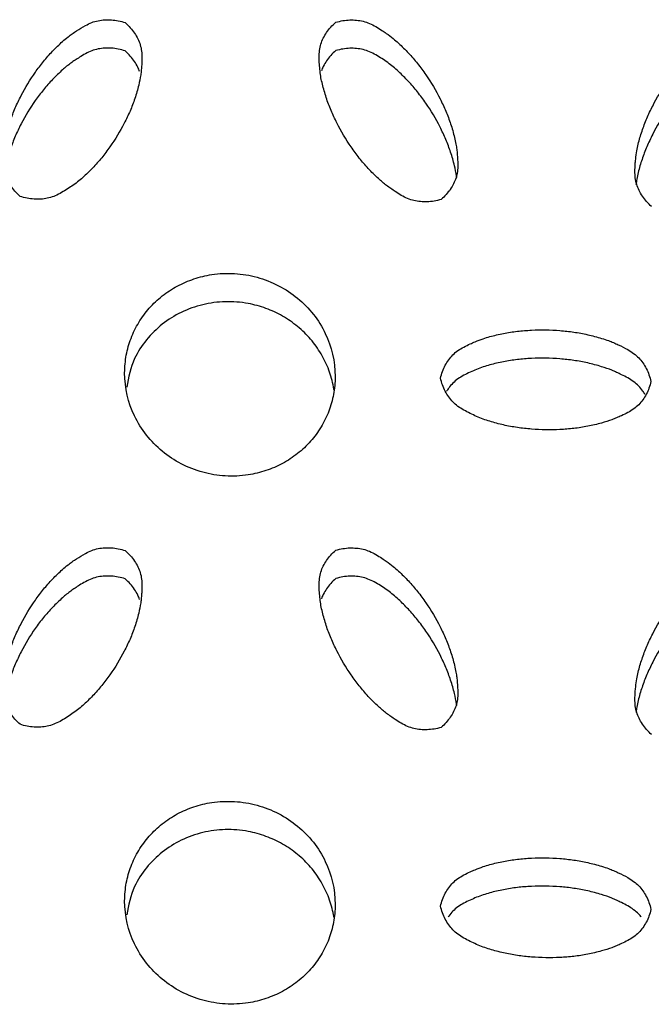
# Model space of a CAD drawing. Units: inches. Extents: x 0 to 204, y 0 to 264.
# Drawn here: x 31 to 32, y 112 to 114 of the extents above; entities that cross this region are included whole.
import ezdxf

# ---------------------------------------------------------------- set-up
doc = ezdxf.new("R2010")
doc.units = ezdxf.units.IN
doc.header["$MEASUREMENT"] = 0
doc.layers.get('0').update_dxf_attribs({"color": 10})

# ---------------------------------------------------------------- blocks, each defined once
blk = doc.blocks.new('BRIO_Perf - BRIO_Perf-245457-Front')
at = {"color": 8}
for points, knots in [([(-4.7492, 24.2165), (-4.7514, 24.2185), (-4.7554, 24.2226), (-4.7604, 24.2291), (-4.7643, 24.2359), (-4.7672, 24.243), (-4.7688, 24.2506), (-4.7692, 24.2587), (-4.7688, 24.2663), (-4.7681, 24.2744), (-4.7671, 24.2823), (-4.7652, 24.2908), (-4.7631, 24.2987), (-4.7607, 24.3064), (-4.758, 24.314), (-4.7539, 24.324), (-4.7458, 24.3411), (-4.7344, 24.3598), (-4.7215, 24.377), (-4.7126, 24.3871), (-4.7048, 24.3948), (-4.6987, 24.4006), (-4.6928, 24.4055), (-4.6873, 24.4097), (-4.6805, 24.4142), (-4.6727, 24.419), (-4.6641, 24.4232), (-4.6565, 24.4254), (-4.6487, 24.4264), (-4.6408, 24.4263), (-4.6326, 24.4252), (-4.627, 24.4238), (-4.6242, 24.4229)], [0, 0, 0, 0, 0.027778, 0.055556, 0.083333, 0.111111, 0.138889, 0.166667, 0.194444, 0.215278, 0.25, 0.277778, 0.305556, 0.333333, 0.361111, 0.388889, 0.444444, 0.555556, 0.611111, 0.666667, 0.694444, 0.722222, 0.75, 0.770833, 0.791667, 0.833333, 0.861111, 0.888889, 0.916667, 0.944444, 0.972222, 1, 1, 1, 1]), ([(-4.6242, 24.4229), (-4.6221, 24.4209), (-4.6181, 24.4169), (-4.6131, 24.4105), (-4.6092, 24.4037), (-4.6063, 24.3966), (-4.6047, 24.389), (-4.6043, 24.381), (-4.6046, 24.3735), (-4.6052, 24.3667), (-4.6061, 24.3587), (-4.6079, 24.3499), (-4.6104, 24.3406), (-4.6129, 24.3327), (-4.6155, 24.3252), (-4.6196, 24.3153), (-4.6276, 24.2984), (-4.639, 24.2796), (-4.6521, 24.2623), (-4.6611, 24.2521), (-4.6688, 24.2444), (-4.6748, 24.2388), (-4.681, 24.2335), (-4.6876, 24.2288), (-4.6945, 24.2243), (-4.7017, 24.2199), (-4.7092, 24.2163), (-4.7168, 24.214), (-4.7246, 24.2131), (-4.7326, 24.2131), (-4.7408, 24.2142), (-4.7464, 24.2156), (-4.7492, 24.2165)], [0, 0, 0, 0, 0.027778, 0.055556, 0.083333, 0.111111, 0.138889, 0.166667, 0.194444, 0.215278, 0.236111, 0.277778, 0.305556, 0.333333, 0.361111, 0.388889, 0.444444, 0.555556, 0.611111, 0.666667, 0.694444, 0.722222, 0.75, 0.777778, 0.805556, 0.833333, 0.861111, 0.888889, 0.916667, 0.944444, 0.972222, 1, 1, 1, 1]), ([(-4.2492, 24.2128), (-4.252, 24.212), (-4.2576, 24.2107), (-4.2658, 24.2099), (-4.2737, 24.2101), (-4.2815, 24.2113), (-4.2891, 24.2138), (-4.2965, 24.2176), (-4.3031, 24.2218), (-4.3089, 24.2258), (-4.3157, 24.2306), (-4.3227, 24.2366), (-4.3299, 24.2435), (-4.3357, 24.2496), (-4.3412, 24.2557), (-4.3482, 24.2642), (-4.3595, 24.2795), (-4.3708, 24.2987), (-4.3801, 24.3185), (-4.3849, 24.3313), (-4.3881, 24.3417), (-4.3902, 24.3496), (-4.392, 24.3575), (-4.393, 24.3654), (-4.3938, 24.3735), (-4.3942, 24.3818), (-4.3938, 24.3899), (-4.3922, 24.3975), (-4.3893, 24.4045), (-4.3854, 24.4112), (-4.3804, 24.4175), (-4.3764, 24.4214), (-4.3742, 24.4233)], [0, 0, 0, 0, 0.027778, 0.055556, 0.083333, 0.111111, 0.138889, 0.166667, 0.194444, 0.215278, 0.236111, 0.277778, 0.305556, 0.333333, 0.361111, 0.388889, 0.444444, 0.555556, 0.611111, 0.666667, 0.694444, 0.722222, 0.75, 0.777778, 0.805556, 0.833333, 0.861111, 0.888889, 0.916667, 0.944444, 0.972222, 1, 1, 1, 1]), ([(-4.3742, 24.4233), (-4.3714, 24.4241), (-4.3658, 24.4254), (-4.3576, 24.4262), (-4.3496, 24.4259), (-4.3418, 24.4247), (-4.3342, 24.4222), (-4.3267, 24.4183), (-4.3201, 24.4141), (-4.3131, 24.4093), (-4.3065, 24.4045), (-4.2997, 24.3985), (-4.2938, 24.3927), (-4.288, 24.3868), (-4.2825, 24.3806), (-4.2754, 24.3721), (-4.2639, 24.3565), (-4.2526, 24.3374), (-4.2434, 24.3178), (-4.2387, 24.3052), (-4.2354, 24.2946), (-4.2332, 24.2865), (-4.2316, 24.2791), (-4.2306, 24.2723), (-4.2298, 24.2643), (-4.2292, 24.2553), (-4.2297, 24.246), (-4.2313, 24.2384), (-4.2342, 24.2315), (-4.2381, 24.2248), (-4.2431, 24.2186), (-4.2471, 24.2147), (-4.2492, 24.2128)], [0, 0, 0, 0, 0.027778, 0.055556, 0.083333, 0.111111, 0.138889, 0.166667, 0.194444, 0.215278, 0.25, 0.277778, 0.305556, 0.333333, 0.361111, 0.388889, 0.444444, 0.555556, 0.611111, 0.666667, 0.694444, 0.722222, 0.75, 0.770833, 0.791667, 0.833333, 0.861111, 0.888889, 0.916667, 0.944444, 0.972222, 1, 1, 1, 1]), ([(-3.9992, 24.2043), (-4.0014, 24.2062), (-4.0054, 24.2103), (-4.0104, 24.2168), (-4.0143, 24.2236), (-4.0172, 24.2307), (-4.0188, 24.2383), (-4.0192, 24.2464), (-4.0188, 24.254), (-4.0181, 24.2621), (-4.0171, 24.27), (-4.0152, 24.2785), (-4.0131, 24.2863), (-4.0107, 24.294), (-4.008, 24.3016), (-4.0039, 24.3117), (-3.9959, 24.3288), (-3.9845, 24.3476), (-3.9716, 24.3648), (-3.9627, 24.3749), (-3.9549, 24.3827), (-3.9487, 24.3884), (-3.9428, 24.3934), (-3.9373, 24.3975), (-3.9305, 24.4021), (-3.9228, 24.407), (-3.9141, 24.4111), (-3.9065, 24.4134), (-3.8987, 24.4144), (-3.8908, 24.4144), (-3.8826, 24.4133), (-3.877, 24.4119), (-3.8742, 24.411)], [0, 0, 0, 0, 0.027778, 0.055556, 0.083333, 0.111111, 0.138889, 0.166667, 0.194444, 0.215278, 0.25, 0.277778, 0.305556, 0.333333, 0.361111, 0.388889, 0.444444, 0.555556, 0.611111, 0.666667, 0.694444, 0.722222, 0.75, 0.770833, 0.791667, 0.833333, 0.861111, 0.888889, 0.916667, 0.944444, 0.972222, 1, 1, 1, 1]), ([(-4.6242, 24.3893), (-4.627, 24.3902), (-4.6326, 24.3916), (-4.6408, 24.3927), (-4.6487, 24.3927), (-4.6565, 24.3918), (-4.6641, 24.3895), (-4.6715, 24.386), (-4.6781, 24.3821), (-4.6839, 24.3783), (-4.6906, 24.3737), (-4.6977, 24.3679), (-4.7048, 24.3612), (-4.7107, 24.3554), (-4.7162, 24.3494), (-4.7232, 24.3412), (-4.7345, 24.3262), (-4.7458, 24.3075), (-4.7551, 24.2879), (-4.7599, 24.2753), (-4.7631, 24.265), (-4.7652, 24.2572), (-4.7668, 24.2499), (-4.7675, 24.2452), (-4.7678, 24.2431)], [0, 0, 0, 0, 0.0277778, 0.0555556, 0.0833333, 0.1111111, 0.1388889, 0.1666667, 0.1944444, 0.2152778, 0.2361111, 0.2777778, 0.3055556, 0.3333333, 0.3611111, 0.3888889, 0.4444444, 0.5555556, 0.6111111, 0.6666667, 0.6944444, 0.7222222, 0.75, 0.7718709, 0.7718709, 0.7718709, 0.7718709]), ([(-4.6072, 24.3649), (-4.6078, 24.3666), (-4.6096, 24.3707), (-4.6131, 24.3768), (-4.6181, 24.3832), (-4.6221, 24.3873), (-4.6242, 24.3893)], [0.8964184, 0.8964184, 0.8964184, 0.8964184, 0.9166667, 0.9444444, 0.9722222, 1, 1, 1, 1]), ([(-4.3742, 24.3897), (-4.3764, 24.3878), (-4.3804, 24.3839), (-4.3854, 24.3776), (-4.3889, 24.3715), (-4.3907, 24.3674), (-4.3913, 24.3657)], [0, 0, 0, 0, 0.0277778, 0.0555556, 0.0833333, 0.1038638, 0.1038638, 0.1038638, 0.1038638]), ([(-4.2306, 24.2385), (-4.2307, 24.2393), (-4.2313, 24.244), (-4.2329, 24.2516), (-4.2354, 24.261), (-4.2379, 24.2689), (-4.2405, 24.2766), (-4.2446, 24.2866), (-4.2526, 24.3038), (-4.2639, 24.3229), (-4.2771, 24.3407), (-4.2861, 24.3512), (-4.2938, 24.3591), (-4.2997, 24.3649), (-4.306, 24.3704), (-4.3126, 24.3754), (-4.3195, 24.3801), (-4.3267, 24.3847), (-4.3342, 24.3885), (-4.3418, 24.3911), (-4.3496, 24.3923), (-4.3576, 24.3926), (-4.3658, 24.3917), (-4.3714, 24.3905), (-4.3742, 24.3897)], [0.2284972, 0.2284972, 0.2284972, 0.2284972, 0.2361111, 0.2777778, 0.3055556, 0.3333333, 0.3611111, 0.3888889, 0.4444444, 0.5555556, 0.6111111, 0.6666667, 0.6944444, 0.7222222, 0.75, 0.7777778, 0.8055556, 0.8333333, 0.8611111, 0.8888889, 0.9166667, 0.9444444, 0.9722222, 1, 1, 1, 1]), ([(-3.8742, 24.3774), (-3.877, 24.3782), (-3.8826, 24.3797), (-3.8908, 24.3807), (-3.8987, 24.3808), (-3.9065, 24.3798), (-3.9141, 24.3775), (-3.9215, 24.3739), (-3.9281, 24.37), (-3.9339, 24.3662), (-3.9407, 24.3616), (-3.9477, 24.3558), (-3.9549, 24.3491), (-3.9607, 24.3432), (-3.9662, 24.3373), (-3.9732, 24.329), (-3.9845, 24.314), (-3.9958, 24.2952), (-4.0051, 24.2756), (-4.0099, 24.263), (-4.0131, 24.2527), (-4.0152, 24.2449), (-4.0169, 24.2376), (-4.0175, 24.2329), (-4.0178, 24.2308)], [0, 0, 0, 0, 0.0277778, 0.0555556, 0.0833333, 0.1111111, 0.1388889, 0.1666667, 0.1944444, 0.2152778, 0.2361111, 0.2777778, 0.3055556, 0.3333333, 0.3611111, 0.3888889, 0.4444444, 0.5555556, 0.6111111, 0.6666667, 0.6944444, 0.7222222, 0.75, 0.7719149, 0.7719149, 0.7719149, 0.7719149]), ([(-4.625, 24.0068), (-4.6249, 24.0141), (-4.6236, 24.0282), (-4.6181, 24.048), (-4.6087, 24.0671), (-4.5962, 24.0842), (-4.5807, 24.0987), (-4.5628, 24.1106), (-4.5429, 24.119), (-4.52, 24.1247), (-4.499, 24.1255), (-4.4809, 24.1236), (-4.4634, 24.1197), (-4.4417, 24.1113), (-4.4191, 24.0962), (-4.4001, 24.0771), (-4.381, 24.0461), (-4.3752, 24.0208), (-4.375, 24.0026)], [0, 0, 0, 0, 0.055556, 0.111111, 0.166667, 0.222222, 0.277778, 0.333333, 0.388889, 0.444444, 0.513889, 0.548611, 0.583333, 0.652778, 0.722222, 0.791667, 0.861111, 1, 1, 1, 1]), ([(-4.3764, 23.9864), (-4.3766, 23.9877), (-4.3779, 23.9959), (-4.3819, 24.0104), (-4.3913, 24.0298), (-4.4037, 24.0473), (-4.4193, 24.0624), (-4.4372, 24.0749), (-4.4571, 24.084), (-4.4799, 24.0904), (-4.501, 24.092), (-4.5191, 24.0906), (-4.5366, 24.0873), (-4.5583, 24.0796), (-4.5809, 24.0654), (-4.5997, 24.0468), (-4.6163, 24.0216), (-4.6206, 24.0017), (-4.6225, 23.9901)], [0.0453273, 0.0453273, 0.0453273, 0.0453273, 0.0555556, 0.1111111, 0.1666667, 0.2222222, 0.2777778, 0.3333333, 0.3888889, 0.4444444, 0.5138889, 0.5486111, 0.5833333, 0.6527778, 0.7222222, 0.7916667, 0.8611111, 0.9546705, 0.9546705, 0.9546705, 0.9546705]), ([(-4.25, 24.0006), (-4.2493, 24.0034), (-4.2477, 24.0087), (-4.2445, 24.016), (-4.2403, 24.0225), (-4.2355, 24.0284), (-4.2294, 24.0335), (-4.2223, 24.0377), (-4.2153, 24.0411), (-4.2077, 24.0444), (-4.2001, 24.0474), (-4.1915, 24.05), (-4.1833, 24.052), (-4.1752, 24.0538), (-4.167, 24.0552), (-4.1559, 24.0567), (-4.1363, 24.0583), (-4.1136, 24.0579), (-4.0916, 24.0555), (-4.0779, 24.053), (-4.0669, 24.0503), (-4.0586, 24.0479), (-4.0511, 24.0455), (-4.0445, 24.0429), (-4.037, 24.0394), (-4.0286, 24.0353), (-4.0204, 24.0301), (-4.0144, 24.0249), (-4.0096, 24.0189), (-4.0055, 24.0122), (-4.0022, 24.0048), (-4.0007, 23.9995), (-4, 23.9967)], [0, 0, 0, 0, 0.027778, 0.055556, 0.083333, 0.111111, 0.138889, 0.166667, 0.194444, 0.215278, 0.25, 0.277778, 0.305556, 0.333333, 0.361111, 0.388889, 0.444444, 0.555556, 0.611111, 0.666667, 0.694444, 0.722222, 0.75, 0.770833, 0.791667, 0.833333, 0.861111, 0.888889, 0.916667, 0.944444, 0.972222, 1, 1, 1, 1]), ([(-4.0072, 23.9813), (-4.008, 23.9826), (-4.0102, 23.9861), (-4.0144, 23.9913), (-4.0204, 23.9965), (-4.0274, 24.0009), (-4.0343, 24.0045), (-4.0408, 24.0075), (-4.0483, 24.0109), (-4.0572, 24.0139), (-4.0669, 24.0167), (-4.0752, 24.0187), (-4.0834, 24.0204), (-4.0943, 24.0222), (-4.1136, 24.0243), (-4.1363, 24.0247), (-4.1587, 24.0229), (-4.1725, 24.0207), (-4.1833, 24.0184), (-4.1915, 24.0164), (-4.1995, 24.014), (-4.2071, 24.0111), (-4.2147, 24.0078), (-4.2223, 24.0041), (-4.2294, 23.9998), (-4.2355, 23.9948), (-4.2397, 23.9897), (-4.2419, 23.9863), (-4.2427, 23.985)], [0.0671376, 0.0671376, 0.0671376, 0.0671376, 0.0833333, 0.1111111, 0.1388889, 0.1666667, 0.1944444, 0.2152778, 0.2361111, 0.2777778, 0.3055556, 0.3333333, 0.3611111, 0.3888889, 0.4444444, 0.5555556, 0.6111111, 0.6666667, 0.6944444, 0.7222222, 0.75, 0.7777778, 0.8055556, 0.8333333, 0.8611111, 0.8888889, 0.9166667, 0.9331285, 0.9331285, 0.9331285, 0.9331285]), ([(-4.375, 24.0026), (-4.3751, 23.9953), (-4.3764, 23.9811), (-4.3819, 23.9614), (-4.3913, 23.9423), (-4.4037, 23.9252), (-4.4193, 23.9106), (-4.4372, 23.8987), (-4.4571, 23.8903), (-4.4799, 23.8846), (-4.501, 23.8838), (-4.5191, 23.8857), (-4.5366, 23.8896), (-4.5583, 23.898), (-4.5809, 23.9131), (-4.5998, 23.9323), (-4.619, 23.9633), (-4.6248, 23.9886), (-4.625, 24.0068)], [0, 0, 0, 0, 0.055556, 0.111111, 0.166667, 0.222222, 0.277778, 0.333333, 0.388889, 0.444444, 0.513889, 0.548611, 0.583333, 0.652778, 0.722222, 0.791667, 0.861111, 1, 1, 1, 1]), ([(-4, 23.9967), (-4.0007, 23.9939), (-4.0022, 23.9886), (-4.0055, 23.9814), (-4.0096, 23.9749), (-4.0144, 23.969), (-4.0204, 23.9639), (-4.0274, 23.9597), (-4.0343, 23.9563), (-4.0408, 23.9535), (-4.0483, 23.9504), (-4.0572, 23.9476), (-4.0669, 23.9452), (-4.0752, 23.9434), (-4.0834, 23.9419), (-4.0943, 23.9405), (-4.1136, 23.939), (-4.1363, 23.9393), (-4.1587, 23.9418), (-4.1725, 23.9443), (-4.1833, 23.947), (-4.1915, 23.9493), (-4.1995, 23.9519), (-4.2071, 23.9551), (-4.2147, 23.9587), (-4.2223, 23.9626), (-4.2294, 23.967), (-4.2355, 23.9723), (-4.2403, 23.9783), (-4.2445, 23.985), (-4.2477, 23.9924), (-4.2493, 23.9978), (-4.25, 24.0006)], [0, 0, 0, 0, 0.027778, 0.055556, 0.083333, 0.111111, 0.138889, 0.166667, 0.194444, 0.215278, 0.236111, 0.277778, 0.305556, 0.333333, 0.361111, 0.388889, 0.444444, 0.555556, 0.611111, 0.666667, 0.694444, 0.722222, 0.75, 0.777778, 0.805556, 0.833333, 0.861111, 0.888889, 0.916667, 0.944444, 0.972222, 1, 1, 1, 1]), ([(-4.7492, 23.5895), (-4.7514, 23.5915), (-4.7554, 23.5956), (-4.7604, 23.6021), (-4.7643, 23.6089), (-4.7672, 23.616), (-4.7688, 23.6236), (-4.7692, 23.6317), (-4.7688, 23.6393), (-4.7681, 23.6474), (-4.7671, 23.6553), (-4.7652, 23.6639), (-4.7631, 23.6717), (-4.7607, 23.6794), (-4.758, 23.687), (-4.7539, 23.697), (-4.7458, 23.7141), (-4.7344, 23.7328), (-4.7215, 23.75), (-4.7126, 23.7601), (-4.7048, 23.7678), (-4.6987, 23.7736), (-4.6928, 23.7785), (-4.6873, 23.7827), (-4.6805, 23.7872), (-4.6727, 23.792), (-4.6641, 23.7962), (-4.6565, 23.7984), (-4.6487, 23.7994), (-4.6408, 23.7993), (-4.6326, 23.7982), (-4.627, 23.7968), (-4.6242, 23.7959)], [0, 0, 0, 0, 0.027778, 0.055556, 0.083333, 0.111111, 0.138889, 0.166667, 0.194444, 0.215278, 0.25, 0.277778, 0.305556, 0.333333, 0.361111, 0.388889, 0.444444, 0.555556, 0.611111, 0.666667, 0.694444, 0.722222, 0.75, 0.770833, 0.791667, 0.833333, 0.861111, 0.888889, 0.916667, 0.944444, 0.972222, 1, 1, 1, 1]), ([(-4.3742, 23.7963), (-4.3714, 23.7971), (-4.3658, 23.7984), (-4.3576, 23.7992), (-4.3496, 23.7989), (-4.3418, 23.7977), (-4.3342, 23.7952), (-4.3267, 23.7913), (-4.3201, 23.7871), (-4.3131, 23.7823), (-4.3065, 23.7775), (-4.2997, 23.7715), (-4.2938, 23.7657), (-4.288, 23.7598), (-4.2825, 23.7536), (-4.2754, 23.7451), (-4.2639, 23.7295), (-4.2526, 23.7104), (-4.2434, 23.6908), (-4.2387, 23.6782), (-4.2354, 23.6676), (-4.2332, 23.6596), (-4.2316, 23.6521), (-4.2306, 23.6453), (-4.2298, 23.6373), (-4.2292, 23.6284), (-4.2297, 23.619), (-4.2313, 23.6115), (-4.2342, 23.6045), (-4.2381, 23.5978), (-4.2431, 23.5916), (-4.2471, 23.5877), (-4.2492, 23.5858)], [0, 0, 0, 0, 0.027778, 0.055556, 0.083333, 0.111111, 0.138889, 0.166667, 0.194444, 0.215278, 0.25, 0.277778, 0.305556, 0.333333, 0.361111, 0.388889, 0.444444, 0.555556, 0.611111, 0.666667, 0.694444, 0.722222, 0.75, 0.770833, 0.791667, 0.833333, 0.861111, 0.888889, 0.916667, 0.944444, 0.972222, 1, 1, 1, 1]), ([(-4.6242, 23.7959), (-4.6221, 23.7939), (-4.6181, 23.7899), (-4.6131, 23.7835), (-4.6092, 23.7767), (-4.6063, 23.7696), (-4.6047, 23.762), (-4.6043, 23.754), (-4.6046, 23.7465), (-4.6052, 23.7397), (-4.6061, 23.7317), (-4.6079, 23.7229), (-4.6104, 23.7136), (-4.6129, 23.7057), (-4.6155, 23.6982), (-4.6196, 23.6883), (-4.6276, 23.6714), (-4.639, 23.6526), (-4.6521, 23.6353), (-4.6611, 23.6251), (-4.6688, 23.6174), (-4.6748, 23.6118), (-4.681, 23.6065), (-4.6876, 23.6018), (-4.6945, 23.5973), (-4.7017, 23.5929), (-4.7092, 23.5893), (-4.7168, 23.587), (-4.7246, 23.5861), (-4.7326, 23.5861), (-4.7408, 23.5872), (-4.7464, 23.5886), (-4.7492, 23.5895)], [0, 0, 0, 0, 0.027778, 0.055556, 0.083333, 0.111111, 0.138889, 0.166667, 0.194444, 0.215278, 0.236111, 0.277778, 0.305556, 0.333333, 0.361111, 0.388889, 0.444444, 0.555556, 0.611111, 0.666667, 0.694444, 0.722222, 0.75, 0.777778, 0.805556, 0.833333, 0.861111, 0.888889, 0.916667, 0.944444, 0.972222, 1, 1, 1, 1]), ([(-4.2492, 23.5858), (-4.252, 23.585), (-4.2576, 23.5837), (-4.2658, 23.5829), (-4.2737, 23.5831), (-4.2815, 23.5843), (-4.2891, 23.5868), (-4.2965, 23.5906), (-4.3031, 23.5948), (-4.3089, 23.5988), (-4.3157, 23.6036), (-4.3227, 23.6096), (-4.3299, 23.6165), (-4.3357, 23.6226), (-4.3412, 23.6287), (-4.3482, 23.6372), (-4.3595, 23.6525), (-4.3708, 23.6717), (-4.3801, 23.6915), (-4.3849, 23.7043), (-4.3881, 23.7147), (-4.3902, 23.7226), (-4.392, 23.7305), (-4.393, 23.7384), (-4.3938, 23.7465), (-4.3942, 23.7548), (-4.3938, 23.7629), (-4.3922, 23.7705), (-4.3893, 23.7775), (-4.3854, 23.7842), (-4.3804, 23.7905), (-4.3764, 23.7944), (-4.3742, 23.7963)], [0, 0, 0, 0, 0.027778, 0.055556, 0.083333, 0.111111, 0.138889, 0.166667, 0.194444, 0.215278, 0.236111, 0.277778, 0.305556, 0.333333, 0.361111, 0.388889, 0.444444, 0.555556, 0.611111, 0.666667, 0.694444, 0.722222, 0.75, 0.777778, 0.805556, 0.833333, 0.861111, 0.888889, 0.916667, 0.944444, 0.972222, 1, 1, 1, 1]), ([(-3.9992, 23.5773), (-4.0014, 23.5792), (-4.0054, 23.5833), (-4.0104, 23.5898), (-4.0143, 23.5966), (-4.0172, 23.6037), (-4.0188, 23.6113), (-4.0192, 23.6194), (-4.0188, 23.627), (-4.0181, 23.6351), (-4.0171, 23.643), (-4.0152, 23.6515), (-4.0131, 23.6593), (-4.0107, 23.6671), (-4.008, 23.6747), (-4.0039, 23.6847), (-3.9959, 23.7018), (-3.9845, 23.7206), (-3.9716, 23.7378), (-3.9627, 23.7479), (-3.9549, 23.7557), (-3.9487, 23.7614), (-3.9428, 23.7664), (-3.9373, 23.7706), (-3.9305, 23.7751), (-3.9228, 23.78), (-3.9141, 23.7841), (-3.9065, 23.7864), (-3.8987, 23.7874), (-3.8908, 23.7874), (-3.8826, 23.7863), (-3.877, 23.7849), (-3.8742, 23.784)], [0, 0, 0, 0, 0.027778, 0.055556, 0.083333, 0.111111, 0.138889, 0.166667, 0.194444, 0.215278, 0.25, 0.277778, 0.305556, 0.333333, 0.361111, 0.388889, 0.444444, 0.555556, 0.611111, 0.666667, 0.694444, 0.722222, 0.75, 0.770833, 0.791667, 0.833333, 0.861111, 0.888889, 0.916667, 0.944444, 0.972222, 1, 1, 1, 1]), ([(-4.6242, 23.7623), (-4.627, 23.7632), (-4.6326, 23.7646), (-4.6408, 23.7657), (-4.6487, 23.7657), (-4.6565, 23.7648), (-4.6641, 23.7625), (-4.6715, 23.759), (-4.6781, 23.7551), (-4.6839, 23.7513), (-4.6906, 23.7467), (-4.6977, 23.7409), (-4.7048, 23.7342), (-4.7107, 23.7284), (-4.7162, 23.7224), (-4.7232, 23.7142), (-4.7345, 23.6992), (-4.7458, 23.6805), (-4.7551, 23.6609), (-4.7599, 23.6483), (-4.7631, 23.638), (-4.7652, 23.6302), (-4.7668, 23.6229), (-4.7675, 23.6182), (-4.7678, 23.6161)], [0, 0, 0, 0, 0.0277778, 0.0555556, 0.0833333, 0.1111111, 0.1388889, 0.1666667, 0.1944444, 0.2152778, 0.2361111, 0.2777778, 0.3055556, 0.3333333, 0.3611111, 0.3888889, 0.4444444, 0.5555556, 0.6111111, 0.6666667, 0.6944444, 0.7222222, 0.75, 0.7718709, 0.7718709, 0.7718709, 0.7718709]), ([(-4.6072, 23.7379), (-4.6078, 23.7396), (-4.6096, 23.7437), (-4.6131, 23.7498), (-4.6181, 23.7563), (-4.6221, 23.7603), (-4.6242, 23.7623)], [0.8964184, 0.8964184, 0.8964184, 0.8964184, 0.9166667, 0.9444444, 0.9722222, 1, 1, 1, 1]), ([(-4.3742, 23.7627), (-4.3764, 23.7608), (-4.3804, 23.7569), (-4.3854, 23.7506), (-4.3889, 23.7445), (-4.3907, 23.7404), (-4.3913, 23.7387)], [0, 0, 0, 0, 0.0277778, 0.0555556, 0.0833333, 0.1038638, 0.1038638, 0.1038638, 0.1038638]), ([(-4.2306, 23.6115), (-4.2307, 23.6123), (-4.2313, 23.617), (-4.2329, 23.6246), (-4.2354, 23.634), (-4.2379, 23.6419), (-4.2405, 23.6496), (-4.2446, 23.6596), (-4.2526, 23.6768), (-4.2639, 23.6959), (-4.2771, 23.7137), (-4.2861, 23.7242), (-4.2938, 23.7321), (-4.2997, 23.7379), (-4.306, 23.7434), (-4.3126, 23.7484), (-4.3195, 23.7531), (-4.3267, 23.7577), (-4.3342, 23.7615), (-4.3418, 23.7641), (-4.3496, 23.7653), (-4.3576, 23.7656), (-4.3658, 23.7648), (-4.3714, 23.7635), (-4.3742, 23.7627)], [0.2284972, 0.2284972, 0.2284972, 0.2284972, 0.2361111, 0.2777778, 0.3055556, 0.3333333, 0.3611111, 0.3888889, 0.4444444, 0.5555556, 0.6111111, 0.6666667, 0.6944444, 0.7222222, 0.75, 0.7777778, 0.8055556, 0.8333333, 0.8611111, 0.8888889, 0.9166667, 0.9444444, 0.9722222, 1, 1, 1, 1]), ([(-3.8742, 23.7504), (-3.877, 23.7513), (-3.8826, 23.7527), (-3.8908, 23.7537), (-3.8987, 23.7538), (-3.9065, 23.7528), (-3.9141, 23.7505), (-3.9215, 23.7469), (-3.9281, 23.743), (-3.9339, 23.7392), (-3.9407, 23.7346), (-3.9477, 23.7288), (-3.9549, 23.7221), (-3.9607, 23.7162), (-3.9662, 23.7103), (-3.9732, 23.702), (-3.9845, 23.687), (-3.9958, 23.6682), (-4.0051, 23.6486), (-4.0099, 23.636), (-4.0131, 23.6257), (-4.0152, 23.6179), (-4.0169, 23.6106), (-4.0175, 23.6059), (-4.0178, 23.6038)], [0, 0, 0, 0, 0.0277778, 0.0555556, 0.0833333, 0.1111111, 0.1388889, 0.1666667, 0.1944444, 0.2152778, 0.2361111, 0.2777778, 0.3055556, 0.3333333, 0.3611111, 0.3888889, 0.4444444, 0.5555556, 0.6111111, 0.6666667, 0.6944444, 0.7222222, 0.75, 0.7719149, 0.7719149, 0.7719149, 0.7719149]), ([(-4.625, 23.3798), (-4.6249, 23.3871), (-4.6236, 23.4012), (-4.6181, 23.421), (-4.6087, 23.4401), (-4.5962, 23.4572), (-4.5807, 23.4717), (-4.5628, 23.4836), (-4.5429, 23.4921), (-4.52, 23.4977), (-4.499, 23.4985), (-4.4809, 23.4966), (-4.4634, 23.4927), (-4.4417, 23.4843), (-4.4191, 23.4692), (-4.4001, 23.4501), (-4.381, 23.4191), (-4.3752, 23.3938), (-4.375, 23.3756)], [0, 0, 0, 0, 0.055556, 0.111111, 0.166667, 0.222222, 0.277778, 0.333333, 0.388889, 0.444444, 0.513889, 0.548611, 0.583333, 0.652778, 0.722222, 0.791667, 0.861111, 1, 1, 1, 1]), ([(-4.3765, 23.3604), (-4.3767, 23.3614), (-4.378, 23.3692), (-4.3819, 23.3834), (-4.3913, 23.4028), (-4.4037, 23.4203), (-4.4193, 23.4354), (-4.4372, 23.4479), (-4.4571, 23.457), (-4.4799, 23.4634), (-4.501, 23.465), (-4.5191, 23.4636), (-4.5366, 23.4603), (-4.5583, 23.4527), (-4.5809, 23.4384), (-4.5997, 23.4198), (-4.6163, 23.3946), (-4.6206, 23.3747), (-4.6225, 23.3631)], [0.0479982, 0.0479982, 0.0479982, 0.0479982, 0.0555556, 0.1111111, 0.1666667, 0.2222222, 0.2777778, 0.3333333, 0.3888889, 0.4444444, 0.5138889, 0.5486111, 0.5833333, 0.6527778, 0.7222222, 0.7916667, 0.8611111, 0.9546705, 0.9546705, 0.9546705, 0.9546705]), ([(-4.25, 23.3736), (-4.2493, 23.3764), (-4.2477, 23.3817), (-4.2445, 23.389), (-4.2403, 23.3955), (-4.2355, 23.4014), (-4.2294, 23.4065), (-4.2223, 23.4107), (-4.2153, 23.4141), (-4.2077, 23.4174), (-4.2001, 23.4204), (-4.1915, 23.423), (-4.1833, 23.425), (-4.1752, 23.4268), (-4.167, 23.4282), (-4.1559, 23.4297), (-4.1363, 23.4313), (-4.1136, 23.4309), (-4.0916, 23.4285), (-4.0779, 23.426), (-4.0669, 23.4233), (-4.0586, 23.4209), (-4.0511, 23.4185), (-4.0445, 23.4159), (-4.037, 23.4124), (-4.0286, 23.4083), (-4.0204, 23.4031), (-4.0144, 23.3979), (-4.0096, 23.3919), (-4.0055, 23.3852), (-4.0022, 23.3778), (-4.0007, 23.3725), (-4, 23.3697)], [0, 0, 0, 0, 0.027778, 0.055556, 0.083333, 0.111111, 0.138889, 0.166667, 0.194444, 0.215278, 0.25, 0.277778, 0.305556, 0.333333, 0.361111, 0.388889, 0.444444, 0.555556, 0.611111, 0.666667, 0.694444, 0.722222, 0.75, 0.770833, 0.791667, 0.833333, 0.861111, 0.888889, 0.916667, 0.944444, 0.972222, 1, 1, 1, 1]), ([(-4.0115, 23.3605), (-4.0124, 23.3618), (-4.0152, 23.3649), (-4.0204, 23.3695), (-4.0274, 23.374), (-4.0343, 23.3775), (-4.0408, 23.3805), (-4.0483, 23.3839), (-4.0572, 23.3869), (-4.0669, 23.3897), (-4.0752, 23.3917), (-4.0834, 23.3934), (-4.0943, 23.3952), (-4.1136, 23.3973), (-4.1363, 23.3977), (-4.1587, 23.3959), (-4.1725, 23.3937), (-4.1833, 23.3914), (-4.1915, 23.3894), (-4.1995, 23.387), (-4.2071, 23.3841), (-4.2147, 23.3808), (-4.2223, 23.3771), (-4.2294, 23.3728), (-4.2355, 23.3678), (-4.2389, 23.3636), (-4.2406, 23.3612), (-4.2408, 23.361)], [0.0940214, 0.0940214, 0.0940214, 0.0940214, 0.1111111, 0.1388889, 0.1666667, 0.1944444, 0.2152778, 0.2361111, 0.2777778, 0.3055556, 0.3333333, 0.3611111, 0.3888889, 0.4444444, 0.5555556, 0.6111111, 0.6666667, 0.6944444, 0.7222222, 0.75, 0.7777778, 0.8055556, 0.8333333, 0.8611111, 0.8888889, 0.9166667, 0.9202906, 0.9202906, 0.9202906, 0.9202906]), ([(-4.375, 23.3756), (-4.3751, 23.3683), (-4.3764, 23.3541), (-4.3819, 23.3344), (-4.3913, 23.3153), (-4.4037, 23.2982), (-4.4193, 23.2837), (-4.4372, 23.2718), (-4.4571, 23.2633), (-4.4799, 23.2576), (-4.501, 23.2568), (-4.5191, 23.2587), (-4.5366, 23.2626), (-4.5583, 23.271), (-4.5809, 23.2861), (-4.5998, 23.3053), (-4.619, 23.3363), (-4.6248, 23.3616), (-4.625, 23.3798)], [0, 0, 0, 0, 0.055556, 0.111111, 0.166667, 0.222222, 0.277778, 0.333333, 0.388889, 0.444444, 0.513889, 0.548611, 0.583333, 0.652778, 0.722222, 0.791667, 0.861111, 1, 1, 1, 1]), ([(-4, 23.3697), (-4.0007, 23.3669), (-4.0022, 23.3617), (-4.0055, 23.3544), (-4.0096, 23.3479), (-4.0144, 23.342), (-4.0204, 23.3369), (-4.0274, 23.3327), (-4.0343, 23.3293), (-4.0408, 23.3265), (-4.0483, 23.3234), (-4.0572, 23.3206), (-4.0669, 23.3182), (-4.0752, 23.3164), (-4.0834, 23.3149), (-4.0943, 23.3135), (-4.1136, 23.312), (-4.1363, 23.3123), (-4.1587, 23.3148), (-4.1725, 23.3174), (-4.1833, 23.32), (-4.1915, 23.3223), (-4.1995, 23.3249), (-4.2071, 23.3281), (-4.2147, 23.3317), (-4.2223, 23.3356), (-4.2294, 23.34), (-4.2355, 23.3453), (-4.2403, 23.3513), (-4.2445, 23.358), (-4.2477, 23.3654), (-4.2493, 23.3708), (-4.25, 23.3736)], [0, 0, 0, 0, 0.027778, 0.055556, 0.083333, 0.111111, 0.138889, 0.166667, 0.194444, 0.215278, 0.236111, 0.277778, 0.305556, 0.333333, 0.361111, 0.388889, 0.444444, 0.555556, 0.611111, 0.666667, 0.694444, 0.722222, 0.75, 0.777778, 0.805556, 0.833333, 0.861111, 0.888889, 0.916667, 0.944444, 0.972222, 1, 1, 1, 1])]:
    blk.add_open_spline(points, degree=3, knots=knots, dxfattribs=at)
blk = doc.blocks.new('BRIO-1X-FR')
blk.add_blockref('BRIO_Perf - BRIO_Perf-245457-Front', (0.0002, 0.0694))

msp = doc.modelspace()

# ---------------------------------------------------------------- block references
msp.add_blockref('BRIO-1X-FR', (35.50049, 89.1276))

doc.saveas('drawing.dxf')
